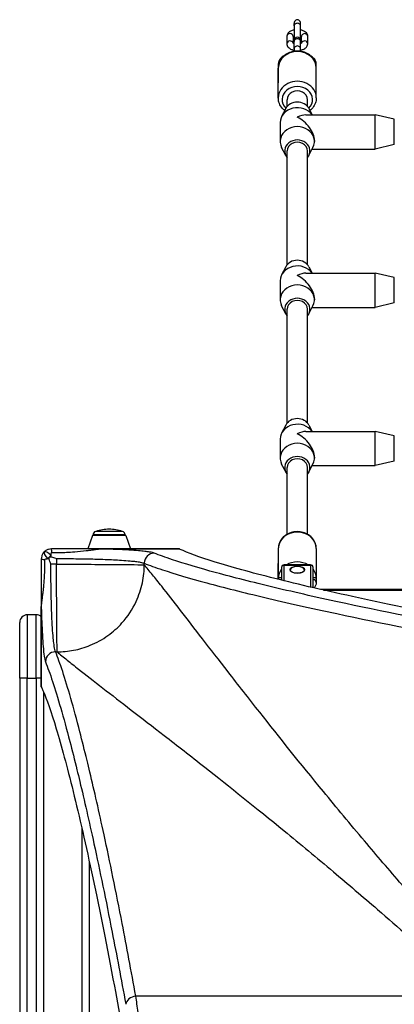
# Model space of a CAD drawing. Units: millimetres. Extents: x -2447 to 3292, y -3448 to 2651.
# Drawn here: x -469 to -173, y 92 to 870 of the extents above; entities that cross this region are included whole.
import ezdxf

# ---------------------------------------------------------------- set-up
doc = ezdxf.new("R2010")
doc.units = ezdxf.units.MM
doc.header["$LTSCALE"] = 40
doc.layers.add('SW_Toestellen', color=2, linetype='Continuous')

msp = doc.modelspace()

# ---------------------------------------------------------------- linework, layer by layer
at = {"layer": 'SW_Toestellen'}
for p, q in [((-252.5, 864.93), (-252.5, 867.02)), ((-252.5, 864.93), (-252.5, 854.2)), ((-247.5, 864.93), (-247.5, 867.02)), ((-247.5, 854.2), (-247.5, 864.93)), ((-258.25, 856.72), (-258.25, 850.97)), ((-253.25, 856.72), (-253.25, 851.36)), ((-246.75, 851.36), (-246.75, 856.72)), ((-241.75, 850.97), (-241.75, 856.72)), ((-252.5, 853.5), (-252.5, 852.73)), ((-252.5, 846.98), (-252.5, 852.73)), ((-247.5, 852.73), (-247.5, 853.5)), ((-247.5, 846.98), (-247.5, 852.73)), ((-252.5, 846.98), (-252.5, 844.96)), ((-247.5, 844.96), (-247.5, 846.98)), ((-265, 835), (-265, 820)), ((-235, 820), (-235, 835)), ((-265, 808.25), (-265, 831.75)), ((-235, 808.25), (-235, 831.75)), ((-258, 801.45), (-258, 806.75)), ((-242, 801.45), (-242, 806.75)), ((-259.15, 799.75), (-262.35, 793.47)), ((-243.25, 794.75), (-188.5, 794.75)), ((-240.85, 799.75), (-238.3, 794.75)), ((-188.5, 767.75), (-188.5, 794.75)), ((-173.5, 791.25), (-188.5, 794.75)), ((-263.5, 788.75), (-263.5, 773.75)), ((-173.5, 771.25), (-173.5, 791.25)), ((-236.5, 774.5), (-236.5, 773.75)), ((-173.5, 771.25), (-188.5, 767.75)), ((-259.15, 762.75), (-262.35, 769.02)), ((-258, 676.45), (-258, 766.25)), ((-242, 676.45), (-242, 766.25)), ((-240.85, 762.75), (-237.65, 769.02)), ((-238.3, 767.75), (-188.5, 767.75)), ((-259.15, 674.75), (-262.35, 668.47)), ((-243.25, 669.75), (-188.5, 669.75)), ((-240.85, 674.75), (-238.3, 669.75)), ((-188.5, 642.75), (-188.5, 669.75)), ((-173.5, 666.25), (-188.5, 669.75)), ((-263.5, 663.75), (-263.5, 648.75)), ((-173.5, 646.25), (-173.5, 666.25)), ((-236.5, 649.5), (-236.5, 648.75)), ((-173.5, 646.25), (-188.5, 642.75)), ((-259.15, 637.75), (-262.35, 644.02)), ((-258, 551.45), (-258, 641.25)), ((-242, 551.45), (-242, 641.25)), ((-240.85, 637.75), (-237.65, 644.02)), ((-238.3, 642.75), (-188.5, 642.75)), ((-259.15, 549.75), (-262.35, 543.47)), ((-243.25, 544.75), (-188.5, 544.75)), ((-240.85, 549.75), (-238.3, 544.75)), ((-188.5, 517.75), (-188.5, 544.75)), ((-173.5, 541.25), (-188.5, 544.75)), ((-263.5, 538.75), (-263.5, 523.75)), ((-173.5, 521.25), (-173.5, 541.25)), ((-236.5, 524.5), (-236.5, 523.75)), ((-173.5, 521.25), (-188.5, 517.75)), ((-259.15, 512.75), (-262.35, 519.02)), ((-258, 463.58), (-258, 516.25)), ((-242, 463.58), (-242, 516.25)), ((-240.85, 512.75), (-237.65, 519.02)), ((-238.3, 517.75), (-188.5, 517.75)), ((-411.62, 462.66), (-415.31, 452)), ((-385.38, 462.66), (-411.62, 462.66)), ((-411.15, 463), (-385.85, 463)), ((-385.85, 463), (-411.15, 463)), ((-387.99, 465.88), (-409.01, 465.88)), ((-385.38, 462.66), (-381.69, 452)), ((-406.06, 452), (-406.06, 451.99)), ((-343.08, 452), (-406.06, 452)), ((-406.06, 451.99), (-343.04, 451.99)), ((-265, 452.25), (-265, 428.75)), ((-235, 452.25), (-235, 428.75)), ((-439.99, 444.4), (-439.99, 439.99)), ((-439.99, 439.99), (-444.4, 439.99)), ((-370.74, 439.46), (-370.74, 440.7)), ((-265, 427.96), (-265, 440.5)), ((-262.5, 437.37), (-262.5, 427.34)), ((-260.5, 439.37), (-260.5, 439.1)), ((-239.5, 439.37), (-260.5, 439.37)), ((-260.5, 426.85), (-260.5, 439.1)), ((-260.5, 439.1), (-239.5, 439.1)), ((-239.5, 439.1), (-239.5, 439.37)), ((-239.5, 439.1), (-239.5, 421.82)), ((-237.5, 421.36), (-237.5, 437.37)), ((-235, 440.5), (-235, 425.5)), ((231.61, 420), (-231.61, 420)), ((-229.42, 419.5), (229.42, 419.5)), ((-452, 406.06), (-451.99, 406.06)), ((-452, 406.06), (-452, 343.08)), ((-451.99, 343.04), (-451.99, 406.06)), ((-463, 400), (-463, 350)), ((-456, 400), (-463, 400)), ((-456, 350), (-456, 400)), ((-469, 350), (-469, 394)), ((-440.7, 370.74), (-439.46, 370.74)), ((-469, 350), (-469, -350)), ((-463, 350), (-469, 350)), ((-463, -350), (-463, 350)), ((-463, 350), (-456, 350)), ((-452, 350), (-456, 350)), ((-456, 350), (-456, -350)), ((-450, -338.67), (-450, 338.67)), ((-420, 231.61), (-420, -231.61)), ((-414, -204.72), (-414, 204.72)), ((-109.96, 98.73), (-377.44, 98.73))]:
    msp.add_line(p, q, dxfattribs=at)
for centre, radius, start, end in [((-250, 853.5), 2.5, 0, 180), ((-250, 854.2), 2.5, 180, 188.04785), ((-250, 854.2), 2.5, 351.95215, 0), ((-396.24, 422.96), 44.77, 92.89976, 106.57283), ((-400.76, 422.96), 44.77, 73.42717, 87.10024), ((-411.14, 462.5), 0.5, 90.69116, 160.90651), ((-408.15, 463), 3, 106.57283, 180), ((-388.85, 463), 3, 0, 73.42717), ((-385.86, 462.5), 0.5, 19.09349, 89.30884), ((-260.5, 437.37), 2, 90, 180), ((-239.5, 437.37), 2, 0, 90), ((-463, 394), 6, 90, 180), ((-456, 394), 6, 48.18969, 90)]:
    msp.add_arc(centre, radius, start, end, dxfattribs=at)
for centre, major_axis, ratio, start_param, end_param in [((-250, 867.02), (0, -2.89), 0.866025, 1.570796, 4.712389), ((-250, 864.93), (2.5, 0), 0.866025, 0, 3.141593), ((-255.75, 856.72), (-2.5, 0), 0.866025, 3.141593, 6.283185), ((-244.25, 856.72), (2.5, 0), 0.866025, 0, 3.141593), ((-255.75, 850.97), (-2.5, 0), 0.866025, 3.334124, 6.283185), ((-250, 852.73), (2.5, 0), 0.866025, 0, 3.141593), ((-250, 846.98), (2.5, 0), 0.866025, 0, 3.141593), ((-244.25, 850.97), (2.5, 0), 0.866025, 0, 2.949062), ((-250, 831.75), (-15, 0), 0.866025, 3.141593, 6.283185), ((-262.5, 835), (-2.5, 0), 0.866025, 5.306148, 6.283185), ((-237.5, 835), (2.5, 0), 0.866025, 0, 0.977037), ((-250, 808.25), (15, 0), 0.866025, 0, 3.141593), ((-250, 806.75), (-12, 0), 0.866025, 2.425566, 6.999212), ((-250, 806.75), (8, 0), 0.866025, 0, 3.141593), ((-250, 788.75), (-13.5, 0), 0.866025, 3.680502, 6.283185), ((-250, 796.25), (-10, 0), 0.866025, 3.557637, 5.867141), ((-250, 781.25), (11.69, 11.69), 0.57735, 0.523599, 1.047198), ((-250, 773.75), (13.5, 0), 0.866025, 5.867141, 9.840822), ((-250, 781.25), (-11.69, 11.69), 0.57735, 3.665191, 5.235988), ((-250, 766.25), (10, 0), 0.866025, 5.639684, 10.068279), ((-250, 766.25), (8, 0), 0.866025, 0, 3.141593), ((-250, 671.25), (-10, 0), 0.866025, 3.557637, 5.867141), ((-250, 663.75), (-13.5, 0), 0.866025, 3.680502, 6.283185), ((-250, 656.25), (11.69, 11.69), 0.57735, 0.523599, 1.047198), ((-250, 648.75), (13.5, 0), 0.866025, 5.867141, 9.840822), ((-250, 656.25), (-11.69, 11.69), 0.57735, 3.665191, 5.235988), ((-250, 641.25), (10, 0), 0.866025, 5.639684, 10.068279), ((-250, 641.25), (8, 0), 0.866025, 0, 3.141593), ((-250, 546.25), (-10, 0), 0.866025, 3.557637, 5.867141), ((-250, 538.75), (-13.5, 0), 0.866025, 3.680502, 6.283185), ((-250, 531.25), (11.69, 11.69), 0.57735, 0.523599, 1.047198), ((-250, 531.25), (-11.69, 11.69), 0.57735, 3.665191, 5.235988), ((-250, 523.75), (13.5, 0), 0.866025, 5.867141, 9.840822), ((-250, 516.25), (10, 0), 0.866025, 5.639684, 10.068279), ((-250, 516.25), (8, 0), 0.866025, 0, 3.141593), ((-250, 452.25), (-15, 0), 0.866025, 3.141593, 6.283185), ((-444, 445), (0, 7), 0.04993, 5.356821, 6.283185), ((-445, 444), (-7, 0), 0.04993, 0, 0.926364), ((-444.71, 444.71), (-4.95, 4.95), 0.263896, 0, 1.391123), ((-444.71, 444.71), (-4.95, 4.95), 0.263896, 4.892062, 6.283185), ((-444.71, 444.71), (4.95, 4.95), 0.185054, 1.308139, 1.833454), ((-362.83, 440.7), (3, 7.42), 0.987484, 0.388311, 1.950359), ((-250, 428.75), (-15, 0), 0.866025, 5.6975, 6.283185), ((-260.5, 437.37), (-2, 0), 0.866025, 4.712389, 6.283185), ((-250, 428.75), (-15, 0), 0.866025, 4.098637, 5.326141), ((-250, 435.39), (-5.5, 0), 0.5, 3.141593, 6.283185), ((-239.5, 437.37), (2, 0), 0.866025, 0, 1.570796), ((-250, 428.75), (15, 0), 0.866025, 0, 0.585686), ((-262.5, 425.5), (-2.5, 0), 0.866025, 4.712389, 5.046191), ((-237.5, 425.5), (2.5, 0), 0.866025, 0, 1.570796), ((-440.7, 362.83), (-7.42, -3), 0.987484, 4.332826, 5.894874), ((-377.44, 92.41), (-7.87, -1.42), 0.785044, 4.571476, 6.056954)]:
    msp.add_ellipse(centre, major_axis=major_axis, ratio=ratio, start_param=start_param, end_param=end_param, dxfattribs=at)
msp.add_ellipse((-250, 435.6), major_axis=(5.75, 0), ratio=0.5, dxfattribs=at)
for points, knots in [([(-252.5, 861.87), (-253.04, 861.77), (-253.57, 861.63), (-254.89, 861.17), (-255.65, 860.8), (-256.93, 859.83), (-257.49, 859.23), (-258.09, 857.96), (-258.24, 857.39), (-258.25, 856.78), (-258.25, 856.75), (-258.25, 856.72)], [5.074176, 5.074176, 5.074176, 5.074176, 5.316612, 5.316612, 5.702695, 5.702695, 6.050998, 6.050998, 6.272119, 6.272119, 6.283185, 6.283185, 6.283185, 6.283185]), ([(-252.5, 856.71), (-252.64, 856.66), (-252.77, 856.61), (-253.04, 856.48), (-253.17, 856.4), (-253.25, 856.34)], [5.3322264, 5.3322264, 5.3322264, 5.3322264, 5.4698375, 5.4698375, 5.6665515, 5.6665515, 5.6665515, 5.6665515]), ([(-241.75, 856.72), (-241.75, 857.22), (-241.85, 857.72), (-242.21, 858.65), (-242.48, 859.09), (-243.21, 859.95), (-243.69, 860.34), (-244.9, 861.08), (-245.66, 861.4), (-246.8, 861.72), (-247.15, 861.8), (-247.5, 861.87)], [3.141593, 3.141593, 3.141593, 3.141593, 3.330897, 3.330897, 3.541424, 3.541424, 3.820753, 3.820753, 4.193795, 4.193795, 4.350602, 4.350602, 4.350602, 4.350602]), ([(-246.75, 856.34), (-246.76, 856.35), (-246.78, 856.36), (-246.89, 856.44), (-247.03, 856.52), (-247.29, 856.63), (-247.39, 856.67), (-247.5, 856.71)], [3.7582265, 3.7582265, 3.7582265, 3.7582265, 3.7900591, 3.7900591, 3.9871347, 3.9871347, 4.0925515, 4.0925515, 4.0925515, 4.0925515]), ([(-258.25, 850.97), (-258.25, 850.48), (-258.15, 849.98), (-257.79, 849.05), (-257.52, 848.61), (-256.79, 847.75), (-256.31, 847.36), (-255.1, 846.62), (-254.34, 846.3), (-253.2, 845.98), (-252.85, 845.9), (-252.5, 845.83)], [6.283185, 6.283185, 6.283185, 6.283185, 6.47249, 6.47249, 6.683016, 6.683016, 6.962345, 6.962345, 7.335388, 7.335388, 7.492194, 7.492194, 7.492194, 7.492194]), ([(-253.39, 851.47), (-253.39, 851.47), (-253.38, 851.47), (-253.35, 851.44), (-253.3, 851.39), (-253.11, 851.26), (-252.97, 851.18), (-252.71, 851.07), (-252.61, 851.03), (-252.5, 850.99)], [6.6790971, 6.6790971, 6.6790971, 6.6790971, 6.7439878, 6.7439878, 6.9316518, 6.9316518, 7.1287274, 7.1287274, 7.2341442, 7.2341442, 7.2341442, 7.2341442]), ([(-247.5, 850.99), (-247.36, 851.04), (-247.23, 851.09), (-246.94, 851.23), (-246.81, 851.31), (-246.65, 851.43), (-246.62, 851.47), (-246.61, 851.47), (-246.61, 851.47), (-246.61, 851.47)], [8.4738191, 8.4738191, 8.4738191, 8.4738191, 8.6114301, 8.6114301, 8.8272365, 8.8272365, 9.0196861, 9.0196861, 9.0288661, 9.0288661, 9.0288661, 9.0288661]), ([(-247.5, 845.83), (-246.96, 845.93), (-246.43, 846.07), (-245.11, 846.53), (-244.35, 846.9), (-243.07, 847.87), (-242.51, 848.47), (-241.91, 849.74), (-241.76, 850.31), (-241.75, 850.92), (-241.75, 850.95), (-241.75, 850.97)], [8.215769, 8.215769, 8.215769, 8.215769, 8.458205, 8.458205, 8.844287, 8.844287, 9.192591, 9.192591, 9.413711, 9.413711, 9.424778, 9.424778, 9.424778, 9.424778]), ([(-235, 831.75), (-235, 833.14), (-235.25, 834.54), (-236.2, 837.19), (-236.92, 838.45), (-238.75, 840.73), (-239.88, 841.74), (-242.45, 843.42), (-243.9, 844.07), (-246.96, 844.95), (-248.58, 845.16), (-251.82, 845.12), (-253.44, 844.87), (-256.51, 843.9), (-257.96, 843.2), (-260.53, 841.41), (-261.65, 840.32), (-263.42, 837.9), (-264.09, 836.57), (-264.83, 834.06), (-265, 832.91), (-265, 831.75)], [4.712389, 4.712389, 4.712389, 4.712389, 5.014382, 5.014382, 5.320934, 5.320934, 5.637824, 5.637824, 5.96448, 5.96448, 6.296724, 6.296724, 6.630538, 6.630538, 6.962472, 6.962472, 7.288272, 7.288272, 7.603634, 7.603634, 7.853982, 7.853982, 7.853982, 7.853982]), ([(-260.35, 841.45), (-260.89, 841.16), (-261.4, 840.84), (-262.93, 839.7), (-263.81, 838.76), (-264.77, 836.81), (-265, 835.91), (-265, 835)], [2.3936879, 2.3936879, 2.3936879, 2.3936879, 2.5510787, 2.5510787, 2.8989795, 2.8989795, 3.1415927, 3.1415927, 3.1415927, 3.1415927]), ([(-235, 835), (-235, 835.83), (-235.19, 836.66), (-235.91, 838.26), (-236.47, 839), (-237.86, 840.35), (-238.71, 840.94), (-239.65, 841.45)], [0, 0, 0, 0, 0.2220444, 0.2220444, 0.4752138, 0.4752138, 0.7479047, 0.7479047, 0.7479047, 0.7479047]), ([(-259.93, 798.21), (-260.93, 798.99), (-261.81, 799.9), (-263.42, 802.1), (-264.09, 803.43), (-264.83, 805.94), (-265, 807.09), (-265, 808.25)], [3.879936, 3.879936, 3.879936, 3.879936, 4.1466791, 4.1466791, 4.4620415, 4.4620415, 4.712389, 4.712389, 4.712389, 4.712389]), ([(-235, 808.25), (-235, 806.86), (-235.25, 805.46), (-236.2, 802.81), (-236.92, 801.55), (-238.47, 799.61), (-239.23, 798.87), (-240.07, 798.21)], [1.5707963, 1.5707963, 1.5707963, 1.5707963, 1.8727897, 1.8727897, 2.1793411, 2.1793411, 2.4032493, 2.4032493, 2.4032493, 2.4032493]), ([(-235, 452.25), (-235, 453.64), (-235.25, 455.04), (-236.2, 457.69), (-236.92, 458.95), (-238.75, 461.23), (-239.88, 462.24), (-242.45, 463.92), (-243.9, 464.57), (-246.96, 465.45), (-248.58, 465.66), (-251.82, 465.62), (-253.44, 465.37), (-256.51, 464.4), (-257.96, 463.7), (-260.53, 461.91), (-261.65, 460.82), (-263.42, 458.4), (-264.09, 457.07), (-264.83, 454.56), (-265, 453.41), (-265, 452.25)], [3.141593, 3.141593, 3.141593, 3.141593, 3.443586, 3.443586, 3.750137, 3.750137, 4.067028, 4.067028, 4.393683, 4.393683, 4.725928, 4.725928, 5.059742, 5.059742, 5.391675, 5.391675, 5.717475, 5.717475, 6.032838, 6.032838, 6.283185, 6.283185, 6.283185, 6.283185]), ([(-444, 452), (-444.79, 452), (-445.58, 451.88), (-447.06, 451.43), (-447.75, 451.11), (-448.39, 450.69), (-448.84, 450.39), (-449.27, 450.05), (-449.66, 449.66)], [0, 0, 0, 0, 0.02976751, 0.02976751, 0.05953502, 0.05953502, 0.05953502, 0.08083962, 0.08083962, 0.08083962, 0.08083962]), ([(-406.06, 452), (-406.11, 452), (-406.16, 452), (-406.25, 452), (-406.3, 452), (-406.43, 452), (-406.52, 452), (-406.8, 452), (-406.99, 452), (-407.59, 452), (-408.01, 452), (-408.86, 452), (-409.28, 452), (-410.62, 452), (-411.54, 452), (-413.39, 452), (-414.31, 452), (-418.34, 452), (-421.48, 452), (-426.92, 452), (-429.19, 452), (-435.63, 452), (-439.82, 452), (-444, 452)], [0, 0, 0, 0, 0.014393, 0.014393, 0.028787, 0.028787, 0.057574, 0.057574, 0.115148, 0.115148, 0.250162, 0.250162, 0.385176, 0.385176, 0.678175, 0.678175, 0.971175, 0.971175, 1.94235, 1.94235, 2.62988, 2.62988, 3.884699, 3.884699, 3.884699, 3.884699]), ([(-443.72, 449.21), (-439.83, 449.13), (-435.94, 449.17), (-429.92, 449.43), (-427.78, 449.56), (-422.62, 449.96), (-419.59, 450.27), (-415.54, 450.76), (-414.59, 450.88), (-412.67, 451.14), (-411.69, 451.27), (-410.21, 451.47), (-409.73, 451.54), (-408.75, 451.67), (-408.25, 451.74), (-407.48, 451.84), (-407.23, 451.87), (-406.84, 451.92), (-406.71, 451.93), (-406.5, 451.95), (-406.42, 451.96), (-406.26, 451.98), (-406.17, 451.98), (-406.06, 451.99)], [-3.884699, -3.884699, -3.884699, -3.884699, -2.62988, -2.62988, -1.94235, -1.94235, -0.971175, -0.971175, -0.678175, -0.678175, -0.385176, -0.385176, -0.250162, -0.250162, -0.115148, -0.115148, -0.057574, -0.057574, -0.028787, -0.028787, -0.014393, -0.014393, 0, 0, 0, 0]), ([(-362.83, 448.69), (-363.57, 448.99), (-364.82, 449.28), (-367.64, 449.74), (-368.94, 449.91), (-371.88, 450.24), (-373.51, 450.4), (-377.61, 450.74), (-380.18, 450.92), (-385.11, 451.2), (-387.37, 451.32), (-392.12, 451.54), (-394.6, 451.63), (-400.03, 451.82), (-403, 451.91), (-406.06, 451.99)], [0, 0, 0, 0, 1.524675, 1.524675, 2.496054, 2.496054, 3.467433, 3.467433, 4.688218, 4.688218, 5.61519, 5.61519, 6.542162, 6.542162, 7.554636, 7.554636, 7.554636, 7.554636]), ([(-71.09, 387.82), (-83.31, 390), (-95.21, 392.17), (-137.89, 400.13), (-166.49, 405.84), (-217.92, 416.78), (-240.75, 421.99), (-280.14, 431.68), (-296.73, 436.15), (-323.37, 444.14), (-333.41, 447.66), (-341.19, 451.1), (-342.15, 451.55), (-343.04, 451.99)], [25.645723, 25.645723, 25.645723, 25.645723, 31.485467, 31.485467, 47.2282, 47.2282, 62.970933, 62.970933, 78.713667, 78.713667, 94.4564, 94.4564, 96.901533, 96.901533, 96.901533, 96.901533]), ([(-449.66, 449.66), (-450.05, 449.27), (-450.39, 448.84), (-450.69, 448.39), (-451.11, 447.75), (-451.43, 447.06), (-451.88, 445.58), (-452, 444.79), (-452, 444)], [0.03822989, 0.03822989, 0.03822989, 0.03822989, 0.05953498, 0.05953498, 0.05953498, 0.08930247, 0.08930247, 0.11906996, 0.11906996, 0.11906996, 0.11906996]), ([(-452, 444), (-452, 443.02), (-452, 442.04), (-452, 438.28), (-452, 435.5), (-452, 430.57), (-452, 428.41), (-452, 424.69), (-452, 423.14), (-452, 420.4), (-452, 419.21), (-452, 417.12), (-452, 416.22), (-452, 414.63), (-452, 413.94), (-452, 412.73), (-452, 412.21), (-452, 411.33), (-452, 410.97), (-452, 410.25), (-452, 409.88), (-452, 409.23), (-452, 408.95), (-452, 408.45), (-452, 408.24), (-452, 407.85), (-452, 407.68), (-452, 407.39), (-452, 407.26), (-452, 407.04), (-452, 406.94), (-452, 406.76), (-452, 406.68), (-452, 406.53), (-452, 406.47), (-452, 406.36), (-452, 406.31), (-452, 406.22), (-452, 406.18), (-452, 406.12), (-452, 406.09), (-452, 406.06)], [0, 0, 0, 0, 0.294192, 0.294192, 1.126841, 1.126841, 1.780489, 1.780489, 2.256999, 2.256999, 2.623545, 2.623545, 2.905503, 2.905503, 3.122395, 3.122395, 3.289234, 3.289234, 3.402494, 3.402494, 3.519773, 3.519773, 3.609988, 3.609988, 3.679384, 3.679384, 3.732765, 3.732765, 3.773828, 3.773828, 3.803846, 3.803846, 3.830073, 3.830073, 3.850248, 3.850248, 3.865767, 3.865767, 3.876882, 3.876882, 3.885166, 3.885166, 3.885166, 3.885166]), ([(-451.99, 406.06), (-451.99, 406.13), (-451.98, 406.18), (-451.97, 406.3), (-451.97, 406.37), (-451.95, 406.51), (-451.94, 406.59), (-451.93, 406.76), (-451.92, 406.85), (-451.89, 407.06), (-451.88, 407.18), (-451.85, 407.42), (-451.83, 407.54), (-451.8, 407.83), (-451.78, 407.99), (-451.73, 408.35), (-451.7, 408.56), (-451.64, 409.01), (-451.6, 409.26), (-451.53, 409.84), (-451.48, 410.16), (-451.38, 410.88), (-451.33, 411.28), (-451.22, 412.06), (-451.17, 412.44), (-451.04, 413.37), (-450.97, 413.91), (-450.81, 415.16), (-450.72, 415.86), (-450.53, 417.46), (-450.42, 418.35), (-450.2, 420.4), (-450.08, 421.55), (-449.84, 424.19), (-449.72, 425.67), (-449.47, 429.18), (-449.37, 431.21), (-449.2, 435.82), (-449.16, 438.4), (-449.17, 441.9), (-449.19, 442.81), (-449.21, 443.72)], [-3.885166, -3.885166, -3.885166, -3.885166, -3.876882, -3.876882, -3.865767, -3.865767, -3.850248, -3.850248, -3.830073, -3.830073, -3.803846, -3.803846, -3.773828, -3.773828, -3.732765, -3.732765, -3.679384, -3.679384, -3.609988, -3.609988, -3.519773, -3.519773, -3.402494, -3.402494, -3.289234, -3.289234, -3.122395, -3.122395, -2.905503, -2.905503, -2.623545, -2.623545, -2.256999, -2.256999, -1.780489, -1.780489, -1.126841, -1.126841, -0.294192, -0.294192, 0, 0, 0, 0]), ([(-449.21, 443.72), (-449.21, 443.81), (-449.09, 443.9), (-448.65, 444.06), (-448.32, 444.12), (-447.91, 444.19), (-447.61, 444.23), (-447.27, 444.27), (-446.88, 444.31)], [-0.11906996, -0.11906996, -0.11906996, -0.11906996, -0.08930247, -0.08930247, -0.05953498, -0.05953498, -0.05953498, -0.03822989, -0.03822989, -0.03822989, -0.03822989]), ([(-445.8, 444.17), (-445.86, 444.33), (-445.89, 444.51), (-445.87, 444.85), (-445.83, 445.02), (-445.7, 445.32), (-445.61, 445.45), (-445.38, 445.66), (-445.25, 445.74), (-444.97, 445.85), (-444.82, 445.88), (-444.5, 445.88), (-444.33, 445.86), (-444.17, 445.8)], [0, 0, 0, 0, 0.0528703, 0.0528703, 0.1033735, 0.1033735, 0.1511209, 0.1511209, 0.1966649, 0.1966649, 0.2420624, 0.2420624, 0.2932693, 0.2932693, 0.2932693, 0.2932693]), ([(-444.4, 439.99), (-444.41, 440), (-444.41, 440.01), (-444.88, 441.4), (-445.35, 442.78), (-445.8, 444.17)], [-0.0038472, -0.0038472, -0.0038472, -0.0038472, 0, 0, 0.4346466, 0.4346466, 0.4346466, 0.4346466]), ([(-444.31, 446.88), (-444.27, 447.27), (-444.23, 447.61), (-444.19, 447.91), (-444.12, 448.32), (-444.06, 448.65), (-443.9, 449.09), (-443.81, 449.21), (-443.72, 449.21)], [-0.08083962, -0.08083962, -0.08083962, -0.08083962, -0.05953502, -0.05953502, -0.05953502, -0.02976751, -0.02976751, 0, 0, 0, 0]), ([(-444.17, 445.8), (-442.95, 445.4), (-441.74, 445), (-440.46, 444.56), (-440.38, 444.54), (-440.21, 444.48), (-440.12, 444.45), (-440.01, 444.41), (-440, 444.41), (-439.99, 444.4)], [0.8674285, 0.8674285, 0.8674285, 0.8674285, 1.2499515, 1.2499515, 1.2753999, 1.2753999, 1.3050635, 1.3050635, 1.3089522, 1.3089522, 1.3089522, 1.3089522]), ([(-439.99, 444.4), (-439.04, 444.4), (-438.1, 444.4), (-432.36, 444.39), (-427.59, 444.35), (-418.42, 444.22), (-413.93, 444.12), (-406.86, 443.93), (-404.16, 443.84), (-399.25, 443.65), (-397.03, 443.55), (-392.77, 443.33), (-390.74, 443.22), (-386.31, 442.93), (-384.01, 442.75), (-380.33, 442.41), (-378.86, 442.25), (-376.22, 441.92), (-375.06, 441.75), (-372.53, 441.29), (-371.41, 441), (-370.74, 440.7)], [-11.043448, -11.043448, -11.043448, -11.043448, -10.729286, -10.729286, -9.139291, -9.139291, -7.568596, -7.568596, -6.542162, -6.542162, -5.61519, -5.61519, -4.688218, -4.688218, -3.467433, -3.467433, -2.496054, -2.496054, -1.524675, -1.524675, 0, 0, 0, 0]), ([(-92.41, 385.37), (-136.96, 393.42), (-177.03, 401.37), (-232.46, 413.26), (-251.33, 417.54), (-285.45, 425.7), (-300.66, 429.57), (-327.61, 436.92), (-339.22, 440.39), (-354.12, 445.36), (-358.88, 447.09), (-362.83, 448.69)], [-69.820093, -69.820093, -69.820093, -69.820093, -47.895003, -47.895003, -34.910046, -34.910046, -21.79742, -21.79742, -8.110694, -8.110694, 0, 0, 0, 0]), ([(-440.7, 370.74), (-440.9, 371.18), (-441.09, 371.8), (-441.57, 373.88), (-441.85, 375.6), (-442.2, 378.43), (-442.28, 379.17), (-442.59, 382.15), (-442.81, 384.72), (-443.21, 390.47), (-443.39, 393.65), (-443.54, 397.04), (-443.67, 399.8), (-443.79, 402.73), (-443.99, 408.87), (-444.08, 412.08), (-444.2, 417.87), (-444.25, 420.41), (-444.34, 427.19), (-444.38, 431.53), (-444.4, 437.26), (-444.4, 438.63), (-444.4, 439.99)], [-11.842303, -11.842303, -11.842303, -11.842303, -10.852046, -10.852046, -9.298717, -9.298717, -8.792958, -8.792958, -7.357058, -7.357058, -5.921152, -5.921152, -5.921152, -4.753831, -4.753831, -3.58651, -3.58651, -2.703012, -2.703012, -1.251868, -1.251868, -0.798855, -0.798855, -0.798855, -0.798855]), ([(-439.46, 370.74), (-439.51, 371.96), (-439.55, 374.65), (-439.64, 382.66), (-439.68, 387.97), (-439.77, 400.55), (-439.81, 407.81), (-439.9, 423.38), (-439.95, 431.68), (-439.99, 439.99)], [0, 0, 0, 0, 0.355948, 0.355948, 0.711896, 0.711896, 1.067843, 1.067843, 1.423791, 1.423791, 1.423791, 1.423791]), ([(-439.99, 439.99), (-431.68, 439.95), (-423.38, 439.9), (-407.81, 439.81), (-400.55, 439.77), (-387.97, 439.68), (-382.66, 439.64), (-374.65, 439.55), (-371.96, 439.51), (-370.74, 439.46)], [0, 0, 0, 0, 0.355948, 0.355948, 0.711896, 0.711896, 1.067843, 1.067843, 1.423791, 1.423791, 1.423791, 1.423791]), ([(-439.46, 370.74), (-435.26, 370.74), (-430.91, 371.13), (-426.5, 371.98), (-422.11, 372.82), (-417.67, 374.12), (-413.33, 375.91), (-408.49, 377.9), (-403.76, 380.5), (-399.37, 383.66), (-395.38, 386.53), (-391.66, 389.86), (-388.36, 393.54), (-383.78, 398.63), (-380.01, 404.39), (-377.2, 410.4), (-374.93, 415.25), (-373.28, 420.26), (-372.23, 425.23), (-371.71, 427.68), (-371.34, 430.12), (-371.09, 432.52), (-370.86, 434.87), (-370.74, 437.19), (-370.74, 439.46)], [0, 0, 0, 0, 0.129637, 0.129637, 0.129637, 0.258472, 0.258472, 0.258472, 0.401933, 0.401933, 0.401933, 0.53217, 0.53217, 0.53217, 0.712391, 0.712391, 0.712391, 0.857952, 0.857952, 0.857952, 0.929844, 0.929844, 0.929844, 1, 1, 1, 1]), ([(-370.74, 440.7), (-366.77, 439.1), (-361.98, 437.38), (-346.99, 432.41), (-335.31, 428.95), (-308.21, 421.61), (-292.9, 417.73), (-258.58, 409.59), (-239.6, 405.31), (-183.84, 393.43), (-143.54, 385.49), (-98.73, 377.44)], [0, 0, 0, 0, 8.110694, 8.110694, 21.79742, 21.79742, 34.910046, 34.910046, 47.895003, 47.895003, 69.820093, 69.820093, 69.820093, 69.820093]), ([(-98.73, 109.96), (-100.91, 112.32), (-103.07, 114.68), (-111.4, 123.77), (-117.49, 130.47), (-138.66, 153.95), (-153.3, 170.52), (-177.54, 198.5), (-187.42, 210.06), (-208.22, 234.73), (-219.03, 247.74), (-247.49, 282.47), (-264.28, 303.48), (-279.67, 323.01), (-288.47, 334.18), (-296.8, 344.86), (-311.77, 364.14), (-318.49, 372.84), (-330.97, 389.01), (-336.74, 396.5), (-347.51, 410.41), (-352.5, 416.81), (-359.57, 425.77), (-361.99, 428.79), (-366.59, 434.48), (-368.76, 437.12), (-370.74, 439.46)], [16.628831, 16.628831, 16.628831, 16.628831, 17.917071, 17.917071, 21.609579, 21.609579, 30.92975, 30.92975, 37.665397, 37.665397, 45.554874, 45.554874, 59.290888, 59.290888, 59.290888, 67.139921, 67.139921, 74.265727, 74.265727, 81.271481, 81.271481, 88.437553, 88.437553, 92.546222, 92.546222, 96.86957, 96.86957, 96.86957, 96.86957]), ([(-265, 428.75), (-265, 428.75), (-265, 428.75), (-265, 428.85), (-264.96, 428.94), (-264.79, 429.12), (-264.67, 429.21), (-264.31, 429.36), (-264.08, 429.43), (-263.57, 429.5), (-263.32, 429.51), (-262.87, 429.5), (-262.69, 429.49), (-262.5, 429.46)], [-2.398984, -2.398984, -2.398984, -2.398984, -2.3975699, -2.3975699, -2.2163334, -2.2163334, -2.0346562, -2.0346562, -1.8347325, -1.8347325, -1.683373, -1.683373, -1.5869956, -1.5869956, -1.5869956, -1.5869956]), ([(-244.5, 435.39), (-244.5, 435.09), (-244.61, 434.79), (-245.04, 434.24), (-245.33, 433.99), (-246.05, 433.55), (-246.48, 433.36), (-247.45, 433.05), (-247.99, 432.93), (-249.13, 432.78), (-249.72, 432.75), (-250.9, 432.78), (-251.48, 432.84), (-252.58, 433.06), (-253.09, 433.2), (-253.98, 433.57), (-254.37, 433.78), (-254.97, 434.25), (-255.19, 434.5), (-255.44, 434.96), (-255.5, 435.17), (-255.5, 435.39)], [4.712389, 4.712389, 4.712389, 4.712389, 5.084062, 5.084062, 5.401991, 5.401991, 5.711568, 5.711568, 6.023812, 6.023812, 6.338054, 6.338054, 6.652772, 6.652772, 6.966488, 6.966488, 7.277689, 7.277689, 7.587429, 7.587429, 7.853982, 7.853982, 7.853982, 7.853982]), ([(-237.5, 429.46), (-237.31, 429.49), (-237.13, 429.5), (-236.68, 429.51), (-236.43, 429.5), (-235.92, 429.43), (-235.69, 429.36), (-235.33, 429.21), (-235.21, 429.12), (-235.04, 428.94), (-235, 428.85), (-235, 428.75), (-235, 428.75), (-235, 428.75)], [-0.4951558, -0.4951558, -0.4951558, -0.4951558, -0.4362817, -0.4362817, -0.3438207, -0.3438207, -0.2216932, -0.2216932, -0.110712, -0.110712, 0, 0, 0.0008638, 0.0008638, 0.0008638, 0.0008638]), ([(-235, 425.5), (-235, 424.67), (-235.19, 423.84), (-235.85, 422.39), (-236.28, 421.76), (-236.8, 421.2)], [0, 0, 0, 0, 0.2220444, 0.2220444, 0.4309348, 0.4309348, 0.4309348, 0.4309348]), ([(-451.99, 406.06), (-451.95, 404.65), (-451.92, 403.26), (-451.78, 398.47), (-451.66, 395.21), (-451.53, 392.13), (-451.37, 388.35), (-451.2, 384.81), (-450.8, 378.4), (-450.58, 375.54), (-450.27, 372.22), (-450.19, 371.4), (-449.84, 368.25), (-449.56, 366.32), (-449.07, 364.01), (-448.88, 363.31), (-448.69, 362.83)], [4.287667, 4.287667, 4.287667, 4.287667, 4.753831, 4.753831, 5.921152, 5.921152, 5.921152, 7.357058, 7.357058, 8.792958, 8.792958, 9.298717, 9.298717, 10.852046, 10.852046, 11.842303, 11.842303, 11.842303, 11.842303]), ([(-377.44, 98.73), (-381.04, 118.77), (-384.63, 137.94), (-393.06, 181.45), (-397.87, 204.89), (-406.36, 244.23), (-410.1, 260.73), (-414.41, 278.89), (-415.15, 281.98), (-417.81, 292.94), (-419.68, 300.43), (-424.01, 317.19), (-426.41, 326.05), (-433.23, 349.91), (-437.27, 362.2), (-440.7, 370.74)], [0, 0, 0, 0, 9.805955, 9.805955, 23.436921, 23.436921, 34.856412, 34.856412, 37.26283, 37.26283, 43.570515, 43.570515, 52.284618, 52.284618, 69.712824, 69.712824, 69.712824, 69.712824]), ([(-439.46, 370.74), (-437.12, 368.76), (-434.48, 366.59), (-428.79, 361.99), (-425.77, 359.57), (-416.81, 352.5), (-410.41, 347.51), (-396.5, 336.74), (-389.01, 330.97), (-372.84, 318.49), (-364.14, 311.77), (-344.86, 296.8), (-334.18, 288.47), (-323.01, 279.67), (-303.48, 264.28), (-282.47, 247.49), (-247.74, 219.03), (-234.73, 208.22), (-210.06, 187.42), (-198.5, 177.54), (-170.52, 153.3), (-153.95, 138.66), (-130.47, 117.49), (-123.77, 111.4), (-114.68, 103.07), (-112.32, 100.91), (-109.96, 98.73)], [-96.86957, -96.86957, -96.86957, -96.86957, -92.546222, -92.546222, -88.437553, -88.437553, -81.271481, -81.271481, -74.265727, -74.265727, -67.139921, -67.139921, -59.290888, -59.290888, -59.290888, -45.554874, -45.554874, -37.665397, -37.665397, -30.92975, -30.92975, -21.609579, -21.609579, -17.917071, -17.917071, -16.628831, -16.628831, -16.628831, -16.628831]), ([(-448.69, 362.83), (-445.25, 354.33), (-441.21, 342.12), (-434.38, 318.4), (-431.98, 309.59), (-427.65, 292.93), (-425.77, 285.48), (-423.11, 274.59), (-422.37, 271.51), (-418.05, 253.47), (-414.31, 237.06), (-405.81, 197.95), (-401, 174.64), (-392.56, 131.39), (-388.97, 112.34), (-385.37, 92.41)], [-69.712824, -69.712824, -69.712824, -69.712824, -52.284618, -52.284618, -43.570515, -43.570515, -37.26283, -37.26283, -34.856412, -34.856412, -23.436921, -23.436921, -9.805955, -9.805955, 0, 0, 0, 0]), ([(-451.99, 343.04), (-451.55, 342.15), (-451.1, 341.19), (-447.66, 333.41), (-444.14, 323.37), (-436.15, 296.73), (-431.68, 280.14), (-421.99, 240.75), (-416.78, 217.92), (-405.84, 166.49), (-400.13, 137.89), (-392.17, 95.21), (-390, 83.31), (-387.82, 71.09)], [29.040334, 29.040334, 29.040334, 29.040334, 31.485467, 31.485467, 47.2282, 47.2282, 62.970933, 62.970933, 78.713667, 78.713667, 94.4564, 94.4564, 100.296144, 100.296144, 100.296144, 100.296144]), ([(-377.44, -98.73), (-376.35, -92.29), (-375.35, -84.73), (-373.73, -69.01), (-373.06, -60.92), (-371.93, -42.86), (-371.49, -32.64), (-371.11, -17), (-371.02, -11.68), (-370.93, 1.34), (-370.98, 9.04), (-371.19, 20.89), (-371.3, 25.09), (-371.56, 32.97), (-371.71, 36.69), (-372.22, 47.73), (-372.65, 54.87), (-373.42, 64.92), (-373.7, 68.16), (-374.47, 76.51), (-375.01, 81.45), (-376.17, 90.64), (-376.79, 94.89), (-377.44, 98.73)], [0, 0, 0, 0, 2.967051, 2.967051, 5.597618, 5.597618, 8.56339, 8.56339, 10.060795, 10.060795, 12.214706, 12.214706, 13.409488, 13.409488, 14.493789, 14.493789, 16.67293, 16.67293, 17.744907, 17.744907, 19.515622, 19.515622, 21.286337, 21.286337, 21.286337, 21.286337])]:
    msp.add_open_spline(points, degree=3, knots=knots, dxfattribs=at)
for points in [[(-343.04, 451.99), (-343.05, 452), (-343.06, 452), (-343.08, 452)], [(-446.88, 444.31), (-446.52, 444.26), (-446.16, 444.21), (-445.8, 444.17)], [(-444.17, 445.8), (-444.21, 446.16), (-444.26, 446.52), (-444.31, 446.88)], [(-452, 343.08), (-452, 343.06), (-452, 343.05), (-451.99, 343.04)]]:
    msp.add_open_spline(points, degree=3, dxfattribs=at)

doc.saveas('drawing.dxf')
